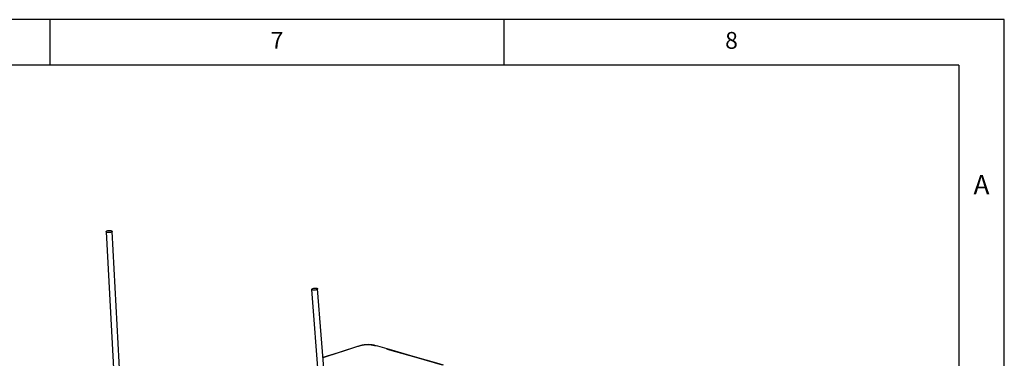
# Model space of a CAD drawing. Extents: x 46 to 3736, y 46 to 2629.
# Drawn here: x 2761 to 3736, y 2293 to 2629 of the extents above; entities that cross this region are included whole.
import ezdxf

# ---------------------------------------------------------------- set-up
doc = ezdxf.new("R2010")
doc.units = 0
doc.header["$LTSCALE"] = 9
doc.linetypes.add('SLD-PHANTOM', pattern=[12.7, 6.35, -1.27, 1.27, -1.27, 1.27, -1.27])
doc.linetypes.add('SLD-SOLID', pattern=[0])
doc.layers.get('0').update_dxf_attribs({"linetype": 'CONTINUOUS'})
doc.layers.add('CAM', color=1, linetype='SLD-SOLID')
doc.layers.add('TEMPLATE', color=8, linetype='SLD-SOLID')
doc.styles.add('SLDTEXTSTYLE0', font='SWISSC.TTF')
doc.styles.add('SLDTEXTSTYLE1', font='GOTHIC_1.TTF', dxfattribs={"width": 0.913})

msp = doc.modelspace()

# ---------------------------------------------------------------- linework, layer by layer
at = {"color": 8, "linetype": 'SLD-PHANTOM'}
msp.add_line((3095.487387, 2304.969336), (3061.362195, 2293.93583), dxfattribs=at)
at = {"color": 8, "linetype": 'SLD-PHANTOM', "flags": 128}
for points in [[(3096.132526, 2305.173094), (3095.487444, 2304.969355), (3095.487387, 2304.969336)], [(3096.132526, 2305.173094), (3096.093279, 2305.25336), (3096.081253, 2305.263835)], [(3111.632315, 2306.080756), (3111.632274, 2306.080767), (3111.165574, 2306.207972)], [(3179.626686, 2286.660171), (3153.647199, 2294.081839), (3127.665953, 2301.501753), (3111.632356, 2306.080744), (3111.632315, 2306.080756)]]:
    msp.add_lwpolyline(points, dxfattribs=at)
at = {"color": 8, "linetype": 'SLD-PHANTOM'}
for centre, radius, start, end in [((3105.585982, 2277.553899), 29.192255, 78.981111521, 108.894972068), ((3111.821461, 2304.706), 1.638935, 74.507866343, 113.59013869)]:
    msp.add_arc(centre, radius, start, end, dxfattribs=at)
at = {"layer": 'CAM', "color": 1, "linetype": 'SLD-SOLID'}
for p, q in [((2846.652389, 2418.917852), (2854.663606, 2269.781731)), ((2860.654931, 2270.104263), (2852.643714, 2419.240373)), ((3050.075204, 2361.749696), (3061.76696, 2211.270107)), ((3067.748867, 2211.735708), (3056.057112, 2362.215288))]:
    msp.add_line(p, q, dxfattribs=at)
at = {"layer": 'CAM', "color": 1, "linetype": 'SLD-SOLID', "flags": 128}
for points in [[(2847.21007, 2418.338672), (2846.761397, 2418.655112), (2846.660897, 2419.022693), (2846.920692, 2419.397078), (2847.509447, 2419.733113), (2848.356149, 2419.990265), (2849.358674, 2420.137519), (2850.396101, 2420.157113), (2851.343303, 2420.046684), (2852.086033, 2419.819552), (2852.534706, 2419.503112), (2852.635206, 2419.135532), (2852.375411, 2418.761146), (2851.786656, 2418.425112), (2850.939954, 2418.16796), (2849.937429, 2418.020706), (2848.900001, 2418.001112), (2847.952799, 2418.11154), (2847.21007, 2418.338672)], [(3050.885977, 2361.148214), (3050.316646, 2361.39867), (3050.078946, 2361.719544), (3050.201548, 2362.072133), (3050.669665, 2362.413911), (3051.426833, 2362.703653), (3052.381729, 2362.906413), (3053.419177, 2362.997734), (3054.414045, 2362.966602), (3055.246338, 2362.816772), (3055.81567, 2362.566316), (3056.053369, 2362.245442), (3055.930767, 2361.892853), (3055.462651, 2361.551075), (3054.705482, 2361.261333), (3053.750586, 2361.058573), (3052.713139, 2360.967252), (3051.71827, 2360.998384), (3050.885977, 2361.148214)], [(3096.093321, 2305.226374), (3095.587919, 2305.078944), (3089.701384, 2303.204165), (3080.754325, 2300.311102), (3061.354212, 2294.038573)], [(3180.730683, 2286.739598), (3177.386585, 2287.729938), (3171.65805, 2289.335743), (3163.452054, 2291.667649), (3150.597226, 2295.338825), (3127.309858, 2301.989401), (3115.65686, 2305.314805), (3112.238075, 2306.222469)]]:
    msp.add_lwpolyline(points, dxfattribs=at)
at = {"layer": 'CAM', "color": 1, "linetype": 'SLD-SOLID'}
msp.add_arc((3105.961224, 2277.099387), 29.845708, 77.877695793, 109.330934941, dxfattribs=at)
at = {"layer": 'TEMPLATE'}
for p, q in [((3735.924599, 2629.113752), (45.924599, 2629.113752)), ((2790.924599, 2629.113752), (2790.924599, 2584.113752)), ((3240.924599, 2584.113752), (3240.924599, 2629.113752)), ((3735.924599, 46.113752), (3735.924599, 2629.113752)), ((3690.924599, 2584.113752), (90.924599, 2584.113752)), ((3690.924599, 2584.113752), (3690.924599, 91.113752))]:
    msp.add_line(p, q, dxfattribs=at)

# ---------------------------------------------------------------- texts
at = {"layer": 'TEMPLATE', "attachment_point": 2}
for s, insert, char_height, style in [('7', (3015.891802, 2616.906071), 16.66875, 'SLDTEXTSTYLE1'), ('8', (3465.851288, 2616.906071), 16.66875, 'SLDTEXTSTYLE1'), ('A', (3713.3342, 2474.977079), 19.05, 'SLDTEXTSTYLE0')]:
    msp.add_mtext(s, dxfattribs=dict(at, insert=insert, char_height=char_height, style=style))

doc.saveas('drawing.dxf')
